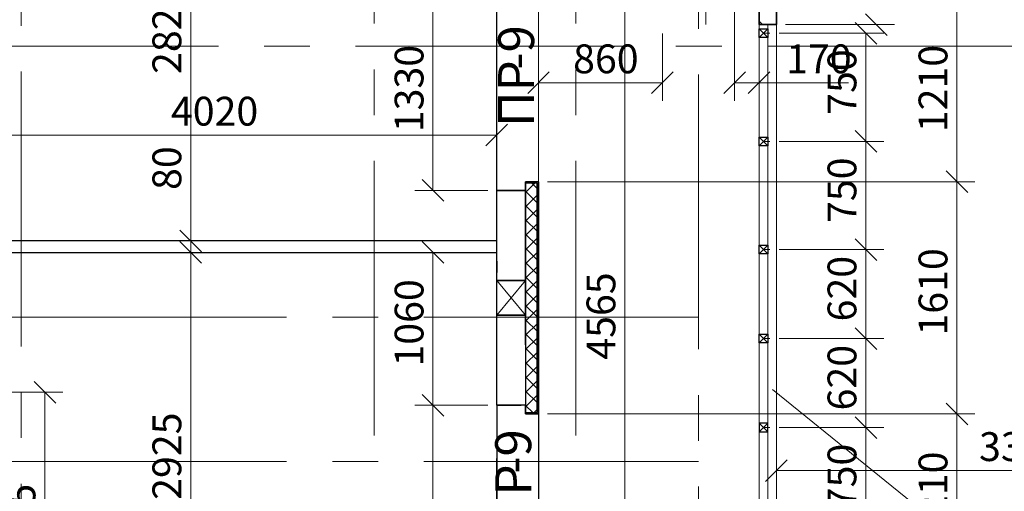
# Model space of a CAD drawing. Units: millimetres. Extents: x 5068 to 31447, y -7527 to -2508.
# Drawn here: x 14941 to 15009, y -6039 to -6006 of the extents above; entities that cross this region are included whole.
import ezdxf

# ---------------------------------------------------------------- set-up
doc = ezdxf.new("R2010")
doc.units = ezdxf.units.MM
doc.linetypes.add('CENTER2', pattern=[28.575, 19.05, -3.175, 3.175, -3.175])
doc.layers.get('0').update_dxf_attribs({"lineweight": 50})
for name, color, linetype, lineweight, true_color in [('kolonni_Ном._пера__62', 7, 'Continuous', 13, 0x383838), ('Peregorodki_Ном._пера__64', 7, 'Continuous', 35, 0x383838), ('Peregorodki_Ном._пера__94', 7, 'Continuous', 25, 0x9f9f9f), ('Steni nesushie_Ном._пера__63', 7, 'Continuous', 25, 0x383838), ('Steni nesushie_Ном._пера__64', 7, 'Continuous', 35, 0x383838), ('Stenki narujnie_Ном._пера__64', 7, 'Continuous', 35, 0x383838), ('Окна ArchiCAD_Ном._пера__94', 7, 'Continuous', 25, 0x9f9f9f), ('Окна ArchiCAD_Ном._пера__95', 7, 'Continuous', 13, 0x858585), ('Утеплитель фасада', 7, 'Continuous', 25, 0x9f9f9f)]:
    doc.layers.add(name, color=color, linetype=linetype, lineweight=lineweight, true_color=true_color)
for name, color, linetype, lineweight in [('ВИТРАЖИ', 140, 'Continuous', 25), ('Газобетоннные блоки стен', 140, 'Continuous', 25), ('мои оси', 170, 'CENTER2', 5), ('размер', 123, 'Continuous', 18), ('размерная', 140, 'Continuous', 25)]:
    doc.layers.add(name, color=color, linetype=linetype, lineweight=lineweight)
doc.layers.add('Перегородки ПГП', color=7, linetype='Continuous')
doc.layers.add('ПЕРЕМЫЧКИ', color=7, linetype='Continuous')
doc.styles.add('СГЕНЕРИР_СТИЛЬ_1', font='ARIALN.TTF')

msp = doc.modelspace()

# ---------------------------------------------------------------- linework, layer by layer
at = {"color": 7, "linetype": 'ByBlock', "lineweight": -2}
for p, q in [((14999.194, -6005.81), (15000.694, -6007.31)), ((14999.959, -6007.91), (14998.459, -6006.41)), ((14977.247, -6009.846), (14975.747, -6011.346)), ((14984.347, -6011.346), (14985.847, -6009.846)), ((14990.847, -6009.846), (14989.347, -6011.346)), ((14991.047, -6011.346), (14992.547, -6009.846)), ((14972.847, -6014.975), (14974.347, -6013.475)), ((14999.959, -6015.41), (14998.459, -6013.91)), ((14998.459, -6013.91), (14999.959, -6015.41)), ((15006.275, -6018.21), (15004.775, -6016.71)), ((15004.775, -6016.71), (15006.275, -6018.21)), ((14968.425, -6017.31), (14969.925, -6018.81)), ((14951.621, -6020.81), (14953.121, -6022.31)), ((14951.621, -6020.81), (14953.121, -6022.31)), ((14953.121, -6023.11), (14951.621, -6021.61)), ((14953.121, -6023.11), (14951.621, -6021.61)), ((14969.925, -6023.11), (14968.425, -6021.61)), ((14999.959, -6022.91), (14998.459, -6021.41)), ((14998.459, -6021.41), (14999.959, -6022.91)), ((14999.959, -6029.085), (14998.459, -6027.585)), ((14998.459, -6027.585), (14999.959, -6029.085)), ((14942.999, -6032.81), (14941.499, -6031.31)), ((14969.925, -6033.71), (14968.425, -6032.21)), ((14968.425, -6032.21), (14969.925, -6033.71)), ((15004.775, -6032.81), (15006.275, -6034.31)), ((15006.275, -6034.31), (15004.775, -6032.81)), ((14999.959, -6035.26), (14998.459, -6033.76)), ((14998.459, -6033.76), (14999.959, -6035.26)), ((14993.747, -6036.736), (14992.247, -6038.236))]:
    msp.add_line(p, q, dxfattribs=at)
at = {"color": 7, "lineweight": 30}
for p, q in [((14991.798, -6007.46), (14991.798, -6006.86)), ((14991.798, -6006.86), (14992.398, -6006.86)), ((14992.398, -6006.86), (14992.398, -6007.46)), ((14992.398, -6007.46), (14991.798, -6007.46)), ((14991.798, -6014.96), (14991.798, -6014.36)), ((14991.798, -6014.36), (14992.398, -6014.36)), ((14992.398, -6014.36), (14992.398, -6014.96)), ((14992.398, -6014.96), (14991.798, -6014.96)), ((14991.798, -6022.46), (14991.798, -6021.86)), ((14991.798, -6021.86), (14992.398, -6021.86)), ((14992.398, -6021.86), (14992.398, -6022.46)), ((14992.398, -6022.46), (14991.798, -6022.46)), ((14991.798, -6028.635), (14991.798, -6028.035)), ((14991.798, -6028.035), (14992.398, -6028.035)), ((14992.398, -6028.035), (14992.398, -6028.635)), ((14992.398, -6028.635), (14991.798, -6028.635)), ((14992.398, -6034.21), (14991.798, -6034.21)), ((14991.798, -6034.21), (14991.798, -6034.81)), ((14992.398, -6034.81), (14992.398, -6034.21)), ((14991.798, -6034.81), (14992.398, -6034.81))]:
    msp.add_line(p, q, dxfattribs=at)
at = {"layer": 'kolonni_Ном._пера__62', "color": 7, "linetype": 'Continuous'}
msp.add_line((14988.11, -6004.56), (14988.11, -6006.56), dxfattribs=at)
at = {"layer": 'Peregorodki_Ном._пера__64', "color": 7, "linetype": 'Continuous'}
for p, q in [((14992.997, -6006.56), (14992.997, -6001.56)), ((14991.797, -6002.76), (14991.797, -6006.56)), ((14992.297, -6006.56), (14992.997, -6006.56)), ((14973.597, -6023.76), (14973.597, -6022.96))]:
    msp.add_line(p, q, dxfattribs=at)
at = {"layer": 'Peregorodki_Ном._пера__94', "color": 7, "linetype": 'Continuous'}
msp.add_line((14991.797, -6006.328), (14992.029, -6006.56), dxfattribs=at)
at = {"layer": 'Steni nesushie_Ном._пера__63', "color": 7, "linetype": 'Continuous'}
for p, q in [((14976.397, -6017.56), (14975.597, -6017.56)), ((14976.397, -6033.46), (14976.397, -6017.56)), ((14975.597, -6018.06), (14975.297, -6018.06)), ((14975.597, -6028.76), (14975.597, -6018.06)), ((14975.597, -6033.46), (14976.397, -6033.46)), ((14975.597, -6033.46), (14976.397, -6033.46))]:
    msp.add_line(p, q, dxfattribs=at)
at = {"layer": 'Steni nesushie_Ном._пера__64', "color": 7, "linetype": 'Continuous'}
for p, q in [((14976.497, -6017.46), (14975.597, -6017.46)), ((14975.597, -6017.46), (14975.597, -6018.06)), ((14976.497, -6033.56), (14976.497, -6017.46)), ((14975.297, -6018.06), (14973.597, -6018.06)), ((14975.297, -6032.96), (14973.597, -6032.96)), ((14975.597, -6033.56), (14975.597, -6032.96)), ((14976.497, -6033.56), (14975.597, -6033.56)), ((14976.497, -6033.56), (14975.597, -6033.56))]:
    msp.add_line(p, q, dxfattribs=at)
at = {"layer": 'Stenki narujnie_Ном._пера__64', "color": 7, "linetype": 'Continuous', "lineweight": 15}
for p, q in [((14991.797, -6006.56), (14991.797, -6050.21)), ((14991.797, -6006.56), (14991.797, -6050.21)), ((14992.997, -6049.61), (14992.997, -6006.56))]:
    msp.add_line(p, q, dxfattribs=at)
at = {"layer": 'Stenki narujnie_Ном._пера__64', "color": 7, "linetype": 'Continuous'}
msp.add_line((14992.997, -6006.56), (14991.797, -6006.56), dxfattribs=at)
at = {"layer": 'ВИТРАЖИ', "color": 7, "linetype": 'Continuous', "lineweight": 15}
for p, q in [((14991.798, -6006.56), (14991.798, -6050.31)), ((14992.398, -6006.56), (14992.398, -6050.31))]:
    msp.add_line(p, q, dxfattribs=at)
at = {"layer": 'Газобетоннные блоки стен', "color": 7, "lineweight": 30}
for p, q in [((14973.597, -6024.31), (14973.597, -6018.06)), ((14973.597, -6018.06), (14975.597, -6018.06)), ((14975.597, -6018.06), (14975.597, -6024.31)), ((14973.597, -6026.71), (14973.597, -6024.31)), ((14973.597, -6024.31), (14975.597, -6024.31)), ((14975.597, -6024.31), (14973.597, -6024.31)), ((14975.597, -6024.31), (14975.597, -6026.71)), ((14975.597, -6026.71), (14973.597, -6026.71)), ((14973.597, -6032.96), (14973.597, -6026.71)), ((14973.597, -6026.71), (14975.597, -6026.71)), ((14975.597, -6026.71), (14975.597, -6032.96)), ((14975.597, -6032.96), (14973.597, -6032.96))]:
    msp.add_line(p, q, dxfattribs=at)
at = {"layer": 'мои оси', "color": 7}
for p, q in [((14965.097, -6035.066), (14965.097, -5808.041)), ((14979.097, -6035.066), (14979.097, -5808.041)), ((14987.597, -6200.523), (14987.597, -5851.41)), ((14973.597, -6200.523), (14973.597, -5949.389)), ((14940.597, -6200.323), (14940.597, -5984.86)), ((14935.235, -6008.06), (15431.62, -6008.06)), ((14987.597, -6026.86), (14521.966, -6026.86)), ((14987.597, -6036.86), (14521.966, -6036.86))]:
    msp.add_line(p, q, dxfattribs=at)
at = {"layer": 'Окна ArchiCAD_Ном._пера__94', "color": 7, "linetype": 'Continuous'}
for p, q in [((14973.597, -6018.06), (14973.597, -6004.76)), ((14973.597, -6032.96), (14973.597, -6046.26)), ((14976.497, -6033.56), (14976.497, -6045.66)), ((14973.597, -6046.26), (14973.597, -6036.66))]:
    msp.add_line(p, q, dxfattribs=at)
at = {"layer": 'Окна ArchiCAD_Ном._пера__95', "color": 7, "linetype": 'Continuous'}
for p, q in [((14973.597, -6010.26), (14973.597, -6004.76)), ((14976.497, -6004.76), (14976.497, -6017.46))]:
    msp.add_line(p, q, dxfattribs=at)
at = {"layer": 'Перегородки ПГП', "color": 7, "linetype": 'Continuous', "lineweight": 30}
for p, q in [((14973.597, -6021.56), (14933.397, -6021.56)), ((14933.397, -6022.36), (14973.597, -6022.36))]:
    msp.add_line(p, q, dxfattribs=at)
at = {"layer": 'ПЕРЕМЫЧКИ', "color": 7, "lineweight": 5}
for p, q in [((14991.798, -6007.46), (14992.398, -6006.86)), ((14992.398, -6007.46), (14991.798, -6006.86)), ((14992.098, -6007.16), (14992.557, -6007.16)), ((14991.798, -6014.96), (14992.398, -6014.36)), ((14992.398, -6014.96), (14991.798, -6014.36)), ((14992.098, -6014.66), (14992.557, -6014.66)), ((14991.798, -6022.46), (14992.398, -6021.86)), ((14992.398, -6022.46), (14991.798, -6021.86)), ((14992.098, -6022.16), (14992.557, -6022.16)), ((14991.798, -6028.635), (14992.398, -6028.035)), ((14992.398, -6028.635), (14991.798, -6028.035)), ((14992.098, -6028.335), (14992.557, -6028.335)), ((14991.798, -6034.21), (14992.398, -6034.81)), ((14992.398, -6034.21), (14991.798, -6034.81)), ((14992.098, -6034.51), (14992.557, -6034.51))]:
    msp.add_line(p, q, dxfattribs=at)
at = {"layer": 'размер', "color": 7, "lineweight": 13}
msp.add_line((15004.248, -6041.181), (14992.739, -6031.876), dxfattribs=at)
at = {"layer": 'размерная', "color": 7, "lineweight": 5}
for p, q in [((14952.371, -5993.36), (14952.371, -6021.56)), ((14992.997, -6002.085), (14992.997, -6038.736)), ((14990.097, -6003.385), (14990.097, -6011.846)), ((14991.797, -6003.385), (14991.797, -6011.846)), ((14982.487, -6004.46), (14982.487, -6050.11)), ((14969.175, -6018.06), (14969.175, -6004.76)), ((15005.525, -6017.46), (15005.525, -6005.36)), ((14976.497, -6005.985), (14976.497, -6011.846)), ((14993.622, -6006.56), (15001.194, -6006.56)), ((14999.944, -6006.56), (14999.944, -6006.529)), ((14985.097, -6007.185), (14985.097, -6011.846)), ((14993.182, -6007.16), (15000.459, -6007.16)), ((14999.209, -6014.66), (14999.209, -6007.16)), ((14976.497, -6010.596), (14985.097, -6010.596)), ((14990.097, -6010.596), (14991.797, -6010.596)), ((14991.797, -6010.596), (14998.011, -6010.596)), ((14973.597, -6020.935), (14973.597, -6012.975)), ((14933.397, -6014.225), (14973.597, -6014.225)), ((14993.182, -6014.66), (15000.459, -6014.66)), ((14993.182, -6014.66), (15000.459, -6014.66)), ((14999.209, -6022.16), (14999.209, -6014.66)), ((14952.371, -6021.56), (14952.371, -6014.966)), ((14977.122, -6017.46), (15006.775, -6017.46)), ((14977.122, -6017.46), (15006.775, -6017.46)), ((15005.525, -6017.46), (15005.525, -6033.56)), ((14972.972, -6018.06), (14967.925, -6018.06)), ((14941.222, -6021.56), (14953.621, -6021.56)), ((14952.371, -6022.36), (14952.371, -6021.56)), ((14952.996, -6021.56), (14953.621, -6021.56)), ((14933.222, -6022.36), (14953.621, -6022.36)), ((14952.371, -6022.36), (14952.371, -6023.86)), ((14952.371, -6022.36), (14952.371, -6051.61)), ((14952.996, -6022.36), (14953.621, -6022.36)), ((14972.972, -6022.36), (14967.925, -6022.36)), ((14969.175, -6032.96), (14969.175, -6022.36)), ((14993.182, -6022.16), (15000.459, -6022.16)), ((14993.182, -6022.16), (15000.459, -6022.16)), ((14999.209, -6028.335), (14999.209, -6022.16)), ((14973.597, -6024.31), (14975.597, -6026.71)), ((14973.597, -6026.71), (14975.597, -6024.31)), ((14993.182, -6028.335), (15000.459, -6028.335)), ((14993.182, -6028.335), (15000.459, -6028.335)), ((14999.209, -6034.51), (14999.209, -6028.335)), ((14934.022, -6032.06), (14943.499, -6032.06)), ((14942.249, -6051.61), (14942.249, -6032.06)), ((14972.972, -6032.96), (14967.925, -6032.96)), ((14972.972, -6032.96), (14967.925, -6032.96)), ((14969.175, -6046.26), (14969.175, -6032.96)), ((14977.122, -6033.56), (15006.775, -6033.56)), ((14977.122, -6033.56), (15006.775, -6033.56)), ((15005.525, -6045.66), (15005.525, -6033.56)), ((14993.182, -6034.51), (15000.459, -6034.51)), ((14993.182, -6034.51), (15000.459, -6034.51)), ((14999.209, -6042.01), (14999.209, -6034.51)), ((14992.997, -6037.486), (15026.197, -6037.486))]:
    msp.add_line(p, q, dxfattribs=at)
at = {"layer": 'Утеплитель фасада', "color": 7, "linetype": 'Continuous'}
for p, q in [((14975.597, -6018.209), (14976.246, -6017.56)), ((14976.032, -6017.56), (14976.397, -6017.926)), ((14975.597, -6018.116), (14976.397, -6018.916)), ((14975.597, -6019.199), (14976.397, -6018.399)), ((14975.597, -6019.106), (14976.397, -6019.906)), ((14975.597, -6020.189), (14976.397, -6019.389)), ((14975.597, -6020.096), (14976.397, -6020.896)), ((14975.597, -6021.179), (14976.397, -6020.379)), ((14975.597, -6021.086), (14976.397, -6021.886)), ((14975.597, -6022.169), (14976.397, -6021.369)), ((14975.597, -6022.075), (14976.397, -6022.875)), ((14975.597, -6023.159), (14976.397, -6022.359)), ((14975.597, -6023.065), (14976.397, -6023.865)), ((14975.597, -6024.149), (14976.397, -6023.349)), ((14975.597, -6024.055), (14976.397, -6024.855)), ((14975.597, -6025.139), (14976.397, -6024.339)), ((14975.597, -6025.045), (14976.397, -6025.845)), ((14975.597, -6026.129), (14976.397, -6025.329)), ((14975.597, -6026.035), (14976.397, -6026.835)), ((14975.597, -6027.119), (14976.397, -6026.319)), ((14975.597, -6027.025), (14976.397, -6027.825)), ((14975.597, -6028.109), (14976.397, -6027.309)), ((14975.597, -6028.015), (14976.397, -6028.815)), ((14975.597, -6029.099), (14976.397, -6028.299)), ((14975.597, -6029.005), (14976.397, -6029.805)), ((14975.597, -6030.089), (14976.397, -6029.289)), ((14975.597, -6029.995), (14976.397, -6030.795)), ((14975.597, -6031.078), (14976.397, -6030.278)), ((14975.597, -6030.985), (14976.397, -6031.785)), ((14975.597, -6032.068), (14976.397, -6031.268)), ((14975.597, -6031.975), (14976.397, -6032.775)), ((14975.597, -6033.058), (14976.397, -6032.258)), ((14975.597, -6032.965), (14976.093, -6033.46)), ((14976.185, -6033.46), (14976.397, -6033.248))]:
    msp.add_line(p, q, dxfattribs=at)

# ---------------------------------------------------------------- texts
at = {"layer": 'ПЕРЕМЫЧКИ', "color": 7, "lineweight": 35, "style": 'СГЕНЕРИР_СТИЛЬ_1'}
for s, p in [('-9', (14976.19, -6009.679)), ('ПР', (14976.19, -6013.656)), ('-9', (14975.992, -6037.7)), ('ПР', (14975.992, -6041.677))]:
    msp.add_text(s, height=2.5, rotation=90, dxfattribs=at).set_placement(p)
at = {"layer": 'размерная', "color": 7, "lineweight": 35, "style": 'СГЕНЕРИР_СТИЛЬ_1'}
for s, p in [('2820', (14951.712, -6009.984)), ('1330', (14968.516, -6014.025)), ('750', (14998.55, -6012.818)), ('1210', (15004.866, -6014.025)), ('80', (14951.712, -6018.027)), ('750', (14998.55, -6020.318)), ('1610', (15004.866, -6028.125)), ('620', (14998.55, -6027.143)), ('1060', (14968.516, -6030.275)), ('4565', (14981.828, -6029.799)), ('620', (14998.55, -6033.318)), ('2925', (14951.712, -6039.518)), ('750', (14998.55, -6040.168)), ('1210', (15004.866, -6042.225)), ('1955', (14941.59, -6044.459))]:
    msp.add_text(s, height=2, rotation=90, dxfattribs=at).set_placement(p)
for s, p in [('860', (14978.897, -6009.937)), ('170', (14993.677, -6009.937)), ('4020', (14950.993, -6013.566)), ('3320', (15007.06, -6036.827))]:
    msp.add_text(s, height=2, dxfattribs=at).set_placement(p)

doc.saveas('drawing.dxf')
